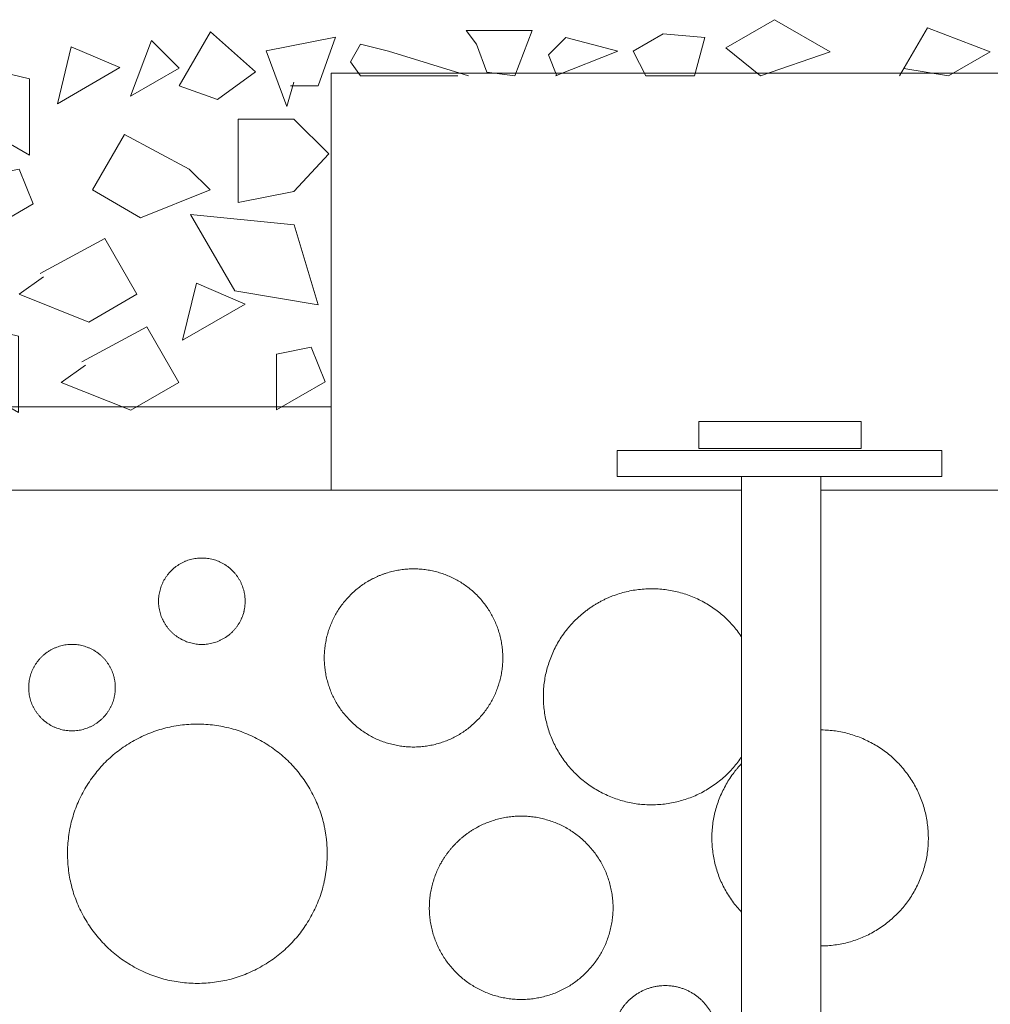
# Model space of a CAD drawing. Units: inches. Extents: x 0.7 to 14.6, y 0.9 to 13.1.
# Drawn here: x 13.3 to 13.6, y 5.9 to 6.2 of the extents above; entities that cross this region are included whole.
import ezdxf

# ---------------------------------------------------------------- set-up
doc = ezdxf.new("R2010")
doc.units = ezdxf.units.IN
doc.header["$MEASUREMENT"] = 0
doc.set_wipeout_variables(frame=1)
for name, color, linetype, lineweight in [('DDETAIL', 7, 'Continuous', 15), ('HATCH', 6, 'Continuous', 15), ('TEXT', 1, 'Continuous', 15)]:
    doc.layers.add(name, color=color, linetype=linetype, lineweight=lineweight)

# ---------------------------------------------------------------- blocks, each defined once
blk = doc.blocks.new('Group-88')
at = {"color": 7, "lineweight": 15}
for p, q in [((5.34362, 2.77411), (5.47056, 2.77411)), ((5.34362, 2.74691), (5.47056, 2.74691))]:
    blk.add_line(p, q, dxfattribs=at)
blk = doc.blocks.new('Group-137')
at = {"layer": 'DDETAIL', "color": 7, "linetype": 'Continuous', "lineweight": 5}
for points in [[(5.42099, 2.8787), (5.43119, 2.89637), (5.44592, 2.88333), (5.43345, 2.87426)], [(5.40512, 2.8754), (5.42099, 2.88456), (5.41201, 2.89353)], [(5.36048, 2.89013), (5.3487, 2.86973), (5.37226, 2.85613), (5.37226, 2.88106), (5.36274, 2.88333)], [(5.37339, 2.84026), (5.35752, 2.8311), (5.35752, 2.84933), (5.36886, 2.8516)], [(5.35683, 2.80626), (5.34506, 2.78587), (5.36861, 2.77227), (5.36861, 2.7972), (5.3591, 2.79946)], [(5.46859, 2.78225), (5.45272, 2.77309), (5.45272, 2.79132), (5.46405, 2.79359)]]:
    blk.add_lwpolyline(points, close=True, dxfattribs=at)
for points in [[(5.45839, 2.87993), (5.45612, 2.872), (5.44932, 2.89013), (5.47199, 2.89466), (5.46632, 2.8787), (5.45725, 2.8787)], [(5.40172, 2.88468), (5.38132, 2.87291), (5.38586, 2.89148), (5.40172, 2.88468)], [(5.4584, 2.84434), (5.44026, 2.84072), (5.44026, 2.86792), (5.4584, 2.86792), (5.46973, 2.85658), (5.4584, 2.84434)], [(5.42431, 2.8516), (5.43111, 2.8448), (5.40844, 2.83573), (5.39274, 2.8448), (5.40321, 2.86293), (5.42431, 2.8516)], [(5.46632, 2.8074), (5.43912, 2.81193), (5.42473, 2.83686), (5.45847, 2.83346), (5.46632, 2.8074)], [(5.37679, 2.81646), (5.36886, 2.8108), (5.39152, 2.80173), (5.40722, 2.8108), (5.39676, 2.82893), (5.37566, 2.8176)], [(5.44252, 2.80762), (5.42212, 2.79584), (5.42665, 2.81442), (5.44252, 2.80762)], [(5.39047, 2.7877), (5.38254, 2.78203), (5.4052, 2.77297), (5.42091, 2.78203), (5.41044, 2.80017), (5.38934, 2.78883)]]:
    blk.add_lwpolyline(points, dxfattribs=at)
blk = doc.blocks.new('Group-158')
at = {"color": 7, "linetype": 'Continuous', "lineweight": 5}
blk.add_wipeout([(5.61372, 2.07606), (5.60424, 2.12945), (5.60424, 2.75139), (5.63014, 2.75139), (5.63014, 2.12945)], dxfattribs=at)
blk.add_lwpolyline([(5.61372, 2.07606), (5.60424, 2.12945), (5.60424, 2.75139), (5.63014, 2.75139), (5.63014, 2.12945)], close=True, dxfattribs=at)
blk = doc.blocks.new('Group-159')
at = {"color": 7, "linetype": 'Continuous', "lineweight": 5}
blk.add_lwpolyline([(5.59036, 2.76932), (5.64329, 2.76932), (5.64329, 2.76058), (5.59036, 2.76058)], close=True, dxfattribs=at)
at = {"color": 7}
blk.add_blockref('Group-158', (0, 0), dxfattribs=at)
at = {"color": 7, "linetype": 'Continuous', "lineweight": 5}
blk.add_lwpolyline([(5.5637, 2.75993), (5.66955, 2.75993), (5.66955, 2.75139), (5.5637, 2.75139)], close=True, dxfattribs=at)

msp = doc.modelspace()

# ---------------------------------------------------------------- linework, layer by layer
at = {"color": 7, "lineweight": 15}
for p, q in [((13.38471, 6.07132), (13.38471, 6.20732)), ((13.38471, 6.20732), (13.67843, 6.20732)), ((12.40098, 6.07132), (13.70409, 6.07132))]:
    msp.add_line(p, q, dxfattribs=at)
at = {"layer": 'DDETAIL', "color": 7, "linetype": 'Continuous', "lineweight": 5}
for points in [[(13.51326, 6.21556), (13.52912, 6.22472), (13.54726, 6.21425), (13.52459, 6.2064)], [(13.44448, 6.2064), (13.45014, 6.22122), (13.42861, 6.22122), (13.43201, 6.21669), (13.43541, 6.20762)], [(13.50306, 6.2064), (13.50646, 6.21896), (13.49286, 6.22009), (13.48304, 6.21442), (13.48719, 6.2064)]]:
    msp.add_lwpolyline(points, close=True, dxfattribs=at)
for points in [[(13.56992, 6.2064), (13.57899, 6.2221), (13.59939, 6.21425), (13.58579, 6.2064), (13.57128, 6.20876)], [(13.45773, 6.2064), (13.47812, 6.21442), (13.46113, 6.21896), (13.45546, 6.21329), (13.45817, 6.2064)], [(13.42939, 6.2064), (13.40333, 6.21442), (13.39426, 6.21669), (13.39099, 6.21102), (13.39426, 6.2064), (13.42599, 6.2064)]]:
    msp.add_lwpolyline(points, dxfattribs=at)
at = {"layer": 'HATCH', "color": 7, "lineweight": 5}
for points in [[(13.35664, 6.03515), (13.35664, 6.03893), (13.35286, 6.04546), (13.34631, 6.04924), (13.33876, 6.04924), (13.33221, 6.04546), (13.32843, 6.03893), (13.32843, 6.03138), (13.33221, 6.02485), (13.33876, 6.02107), (13.34631, 6.02107), (13.35286, 6.02485), (13.35664, 6.03138), (13.35664, 6.03515)], [(13.40446, 6.04484), (13.39691, 6.04295), (13.38571, 6.03213), (13.38142, 6.01718), (13.3852, 6.00208), (13.39603, 5.9909), (13.41101, 5.98662), (13.42612, 5.99039), (13.43732, 6.00121), (13.44161, 6.01616), (13.43783, 6.03126), (13.427, 6.04244), (13.41202, 6.04672), (13.40446, 6.04484)], [(13.46793, 6.03217), (13.46037, 6.02651), (13.45295, 6.00916), (13.45521, 5.99043), (13.46654, 5.97533), (13.48392, 5.96792), (13.50268, 5.97018), (13.51779, 5.9815), (13.52521, 5.99885), (13.52295, 6.01758), (13.51162, 6.03268), (13.49424, 6.04009), (13.47548, 6.03783), (13.46793, 6.03217)], [(13.31433, 6.00699), (13.31433, 6.01076), (13.31055, 6.0173), (13.30401, 6.02107), (13.29645, 6.02107), (13.2899, 6.0173), (13.28612, 6.01076), (13.28612, 6.00322), (13.2899, 5.99668), (13.29645, 5.99291), (13.30401, 5.99291), (13.31055, 5.99668), (13.31433, 6.00322), (13.31433, 6.00699)], [(13.52285, 5.98615), (13.5153, 5.98049), (13.50787, 5.96314), (13.51013, 5.94441), (13.52147, 5.92932), (13.53885, 5.9219), (13.5576, 5.92416), (13.57272, 5.93548), (13.58014, 5.95283), (13.57788, 5.97156), (13.56654, 5.98666), (13.54917, 5.99407), (13.53041, 5.99181), (13.52285, 5.98615)], [(13.42544, 5.95635), (13.41977, 5.95069), (13.41562, 5.93523), (13.41977, 5.91976), (13.43111, 5.90844), (13.44659, 5.9043), (13.46208, 5.90844), (13.47342, 5.91976), (13.47757, 5.93523), (13.47342, 5.95069), (13.46208, 5.96201), (13.44659, 5.96615), (13.43111, 5.96201), (13.42544, 5.95635)]]:
    msp.add_open_spline(points, degree=2, dxfattribs=at)

# ---------------------------------------------------------------- block references
at = {"color": 7}
msp.add_blockref('Group-88', (7.91414, 3.32441), dxfattribs=at)
at = {"layer": 'DDETAIL', "color": 7}
msp.add_blockref('Group-137', (7.91414, 3.32441), dxfattribs=at)

# ---------------------------------------------------------------- next in the draw order: wipeouts: each hides what was drawn before it
at = {"color": 7, "linetype": 'Continuous', "lineweight": 5}
for points in [[(13.38338, 5.95283), (13.38338, 5.95319), (13.38337, 5.95354), (13.38337, 5.95389), (13.38336, 5.95424), (13.38334, 5.95459), (13.38333, 5.95494), (13.38331, 5.95529), (13.38329, 5.95564), (13.38327, 5.95599), (13.38324, 5.95634), (13.38321, 5.95668), (13.38318, 5.95703), (13.38315, 5.95737), (13.38311, 5.95771), (13.38307, 5.95806), (13.38303, 5.9584), (13.38298, 5.95874), (13.38293, 5.95908), (13.38288, 5.95942), (13.38283, 5.95976), (13.38277, 5.9601), (13.38271, 5.96044), (13.38265, 5.96078), (13.38258, 5.96111), (13.38251, 5.96145), (13.38244, 5.96178), (13.38237, 5.96212), (13.38229, 5.96245), (13.38222, 5.96278), (13.38213, 5.96311), (13.38205, 5.96345), (13.38196, 5.96378), (13.38187, 5.96411), (13.38178, 5.96443), (13.38168, 5.96476), (13.38159, 5.96509), (13.38149, 5.96542), (13.38138, 5.96574), (13.38127, 5.96607), (13.38117, 5.96639), (13.38105, 5.96672), (13.38094, 5.96704), (13.38082, 5.96736), (13.3807, 5.96768), (13.38058, 5.968), (13.38045, 5.96832), (13.38032, 5.96864), (13.38019, 5.96896), (13.38006, 5.96928), (13.37992, 5.9696), (13.37978, 5.96991), (13.37964, 5.97023), (13.37949, 5.97054), (13.37934, 5.97086), (13.37919, 5.97117), (13.37904, 5.97148), (13.37888, 5.9718), (13.37872, 5.97211), (13.37856, 5.97242), (13.3784, 5.97273), (13.37823, 5.97304), (13.37806, 5.97334), (13.37789, 5.97365), (13.37771, 5.97396), (13.37753, 5.97426), (13.37735, 5.97457), (13.37717, 5.97487), (13.37699, 5.97517), (13.3768, 5.97547), (13.37661, 5.97576), (13.37642, 5.97605), (13.37623, 5.97634), (13.37604, 5.97663), (13.37584, 5.97692), (13.37564, 5.97721), (13.37544, 5.97749), (13.37524, 5.97777), (13.37503, 5.97805), (13.37483, 5.97833), (13.37462, 5.9786), (13.37441, 5.97887), (13.37419, 5.97915), (13.37398, 5.97941), (13.37376, 5.97968), (13.37354, 5.97995), (13.37332, 5.98021), (13.3731, 5.98047), (13.37288, 5.98073), (13.37265, 5.98099), (13.37242, 5.98124), (13.37219, 5.98149), (13.37196, 5.98174), (13.37172, 5.98199), (13.37149, 5.98224), (13.37125, 5.98248), (13.37101, 5.98273), (13.37076, 5.98297), (13.37052, 5.98321), (13.37027, 5.98344), (13.37002, 5.98368), (13.36977, 5.98391), (13.36952, 5.98414), (13.36926, 5.98437), (13.36901, 5.98459), (13.36875, 5.98482), (13.36848, 5.98504), (13.36822, 5.98526), (13.36796, 5.98548), (13.36769, 5.9857), (13.36742, 5.98591), (13.36715, 5.98612), (13.36688, 5.98633), (13.3666, 5.98654), (13.36632, 5.98675), (13.36604, 5.98695), (13.36576, 5.98715), (13.36548, 5.98735), (13.36519, 5.98755), (13.3649, 5.98775), (13.36462, 5.98794), (13.36432, 5.98813), (13.36403, 5.98832), (13.36373, 5.98851), (13.36344, 5.9887), (13.36314, 5.98888), (13.36284, 5.98906), (13.36253, 5.98924), (13.36223, 5.98942), (13.36192, 5.9896), (13.36161, 5.98977), (13.3613, 5.98994), (13.36099, 5.99011), (13.36068, 5.99027), (13.36037, 5.99043), (13.36006, 5.99059), (13.35975, 5.99075), (13.35943, 5.9909), (13.35912, 5.99105), (13.35881, 5.9912), (13.35849, 5.99135), (13.35817, 5.99149), (13.35786, 5.99163), (13.35754, 5.99176), (13.35722, 5.9919), (13.3569, 5.99203), (13.35658, 5.99216), (13.35626, 5.99228), (13.35594, 5.99241), (13.35562, 5.99253), (13.3553, 5.99265), (13.35497, 5.99276), (13.35465, 5.99287), (13.35432, 5.99298), (13.354, 5.99309), (13.35367, 5.99319), (13.35334, 5.99329), (13.35302, 5.99339), (13.35269, 5.99349), (13.35236, 5.99358), (13.35203, 5.99367), (13.3517, 5.99375), (13.35137, 5.99384), (13.35103, 5.99392), (13.3507, 5.994), (13.35037, 5.99408), (13.35003, 5.99415), (13.3497, 5.99422), (13.34936, 5.99429), (13.34902, 5.99435), (13.34869, 5.99441), (13.34835, 5.99447), (13.34801, 5.99453), (13.34767, 5.99458), (13.34733, 5.99464), (13.34699, 5.99468), (13.34664, 5.99473), (13.3463, 5.99477), (13.34596, 5.99481), (13.34561, 5.99485), (13.34527, 5.99488), (13.34492, 5.99492), (13.34458, 5.99494), (13.34423, 5.99497), (13.34388, 5.99499), (13.34353, 5.99502), (13.34318, 5.99503), (13.34283, 5.99505), (13.34248, 5.99506), (13.34213, 5.99507), (13.34178, 5.99508), (13.34143, 5.99508), (13.34107, 5.99508), (13.34072, 5.99508), (13.34036, 5.99508), (13.34001, 5.99507), (13.33966, 5.99506), (13.33931, 5.99505), (13.33896, 5.99503), (13.33861, 5.99502), (13.33826, 5.99499), (13.33791, 5.99497), (13.33757, 5.99494), (13.33722, 5.99492), (13.33687, 5.99488), (13.33653, 5.99485), (13.33618, 5.99481), (13.33584, 5.99477), (13.3355, 5.99473), (13.33516, 5.99468), (13.33481, 5.99464), (13.33447, 5.99458), (13.33413, 5.99453), (13.3338, 5.99447), (13.33346, 5.99441), (13.33312, 5.99435), (13.33278, 5.99429), (13.33245, 5.99422), (13.33211, 5.99415), (13.33178, 5.99408), (13.33144, 5.994), (13.33111, 5.99392), (13.33078, 5.99384), (13.33045, 5.99375), (13.33011, 5.99367), (13.32978, 5.99358), (13.32946, 5.99349), (13.32913, 5.99339), (13.3288, 5.99329), (13.32847, 5.99319), (13.32814, 5.99309), (13.32782, 5.99298), (13.32749, 5.99287), (13.32717, 5.99276), (13.32685, 5.99265), (13.32652, 5.99253), (13.3262, 5.99241), (13.32588, 5.99228), (13.32556, 5.99216), (13.32524, 5.99203), (13.32492, 5.9919), (13.3246, 5.99176), (13.32429, 5.99163), (13.32397, 5.99149), (13.32365, 5.99135), (13.32334, 5.9912), (13.32302, 5.99105), (13.32271, 5.9909), (13.3224, 5.99075), (13.32208, 5.99059), (13.32177, 5.99043), (13.32146, 5.99027), (13.32115, 5.99011), (13.32084, 5.98994), (13.32053, 5.98977), (13.32022, 5.9896), (13.31992, 5.98942), (13.31961, 5.98924), (13.31931, 5.98906), (13.31901, 5.98888), (13.31871, 5.9887), (13.31841, 5.98851), (13.31811, 5.98832), (13.31782, 5.98813), (13.31753, 5.98794), (13.31724, 5.98775), (13.31695, 5.98755), (13.31667, 5.98735), (13.31638, 5.98715), (13.3161, 5.98695), (13.31582, 5.98675), (13.31554, 5.98654), (13.31527, 5.98633), (13.31499, 5.98612), (13.31472, 5.98591), (13.31445, 5.9857), (13.31419, 5.98548), (13.31392, 5.98526), (13.31366, 5.98504), (13.3134, 5.98482), (13.31314, 5.98459), (13.31288, 5.98437), (13.31263, 5.98414), (13.31237, 5.98391), (13.31212, 5.98368), (13.31187, 5.98344), (13.31163, 5.98321), (13.31138, 5.98297), (13.31114, 5.98273), (13.3109, 5.98248), (13.31066, 5.98224), (13.31042, 5.98199), (13.31019, 5.98174), (13.30995, 5.98149), (13.30972, 5.98124), (13.30949, 5.98099), (13.30927, 5.98073), (13.30904, 5.98047), (13.30882, 5.98021), (13.3086, 5.97995), (13.30838, 5.97968), (13.30816, 5.97941), (13.30795, 5.97915), (13.30774, 5.97887), (13.30753, 5.9786), (13.30732, 5.97833), (13.30711, 5.97805), (13.30691, 5.97777), (13.3067, 5.97749), (13.3065, 5.97721), (13.3063, 5.97692), (13.30611, 5.97663), (13.30591, 5.97634), (13.30572, 5.97605), (13.30553, 5.97576), (13.30534, 5.97547), (13.30516, 5.97517), (13.30497, 5.97487), (13.30479, 5.97457), (13.30461, 5.97426), (13.30443, 5.97396), (13.30426, 5.97365), (13.30408, 5.97334), (13.30391, 5.97304), (13.30375, 5.97273), (13.30358, 5.97242), (13.30342, 5.97211), (13.30326, 5.9718), (13.3031, 5.97148), (13.30295, 5.97117), (13.3028, 5.97086), (13.30265, 5.97054), (13.30251, 5.97023), (13.30236, 5.96991), (13.30222, 5.9696), (13.30209, 5.96928), (13.30195, 5.96896), (13.30182, 5.96864), (13.30169, 5.96832), (13.30157, 5.968), (13.30144, 5.96768), (13.30132, 5.96736), (13.3012, 5.96704), (13.30109, 5.96672), (13.30098, 5.96639), (13.30087, 5.96607), (13.30076, 5.96574), (13.30066, 5.96542), (13.30056, 5.96509), (13.30046, 5.96476), (13.30036, 5.96443), (13.30027, 5.96411), (13.30018, 5.96378), (13.30009, 5.96345), (13.30001, 5.96311), (13.29993, 5.96278), (13.29985, 5.96245), (13.29977, 5.96212), (13.2997, 5.96178), (13.29963, 5.96145), (13.29956, 5.96111), (13.2995, 5.96078), (13.29943, 5.96044), (13.29937, 5.9601), (13.29932, 5.95976), (13.29926, 5.95942), (13.29921, 5.95908), (13.29916, 5.95874), (13.29912, 5.9584), (13.29907, 5.95806), (13.29903, 5.95771), (13.299, 5.95737), (13.29896, 5.95703), (13.29893, 5.95668), (13.2989, 5.95634), (13.29888, 5.95599), (13.29885, 5.95564), (13.29883, 5.95529), (13.29881, 5.95494), (13.2988, 5.95459), (13.29879, 5.95424), (13.29878, 5.95389), (13.29877, 5.95354), (13.29876, 5.95319), (13.29876, 5.95283), (13.29876, 5.95248), (13.29877, 5.95213), (13.29878, 5.95178), (13.29879, 5.95143), (13.2988, 5.95108), (13.29881, 5.95073), (13.29883, 5.95038), (13.29885, 5.95003), (13.29888, 5.94968), (13.2989, 5.94933), (13.29893, 5.94899), (13.29896, 5.94864), (13.299, 5.9483), (13.29903, 5.94795), (13.29907, 5.94761), (13.29912, 5.94727), (13.29916, 5.94693), (13.29921, 5.94659), (13.29926, 5.94625), (13.29932, 5.94591), (13.29937, 5.94557), (13.29943, 5.94523), (13.2995, 5.94489), (13.29956, 5.94456), (13.29963, 5.94422), (13.2997, 5.94389), (13.29977, 5.94355), (13.29985, 5.94322), (13.29993, 5.94289), (13.30001, 5.94256), (13.30009, 5.94222), (13.30018, 5.94189), (13.30027, 5.94156), (13.30036, 5.94123), (13.30046, 5.94091), (13.30056, 5.94058), (13.30066, 5.94025), (13.30076, 5.93993), (13.30087, 5.9396), (13.30098, 5.93928), (13.30109, 5.93895), (13.3012, 5.93863), (13.30132, 5.93831), (13.30144, 5.93799), (13.30157, 5.93767), (13.30169, 5.93735), (13.30182, 5.93703), (13.30195, 5.93671), (13.30209, 5.93639), (13.30222, 5.93607), (13.30236, 5.93576), (13.30251, 5.93544), (13.30265, 5.93513), (13.3028, 5.93481), (13.30295, 5.9345), (13.3031, 5.93419), (13.30326, 5.93387), (13.30342, 5.93356), (13.30358, 5.93325), (13.30375, 5.93294), (13.30391, 5.93263), (13.30408, 5.93232), (13.30426, 5.93202), (13.30443, 5.93171), (13.30461, 5.93141), (13.30479, 5.9311), (13.30497, 5.9308), (13.30516, 5.9305), (13.30534, 5.9302), (13.30553, 5.92991), (13.30572, 5.92962), (13.30591, 5.92932), (13.30611, 5.92904), (13.3063, 5.92875), (13.3065, 5.92846), (13.3067, 5.92818), (13.30691, 5.9279), (13.30711, 5.92762), (13.30732, 5.92734), (13.30753, 5.92707), (13.30774, 5.92679), (13.30795, 5.92652), (13.30816, 5.92625), (13.30838, 5.92599), (13.3086, 5.92572), (13.30882, 5.92546), (13.30904, 5.9252), (13.30927, 5.92494), (13.30949, 5.92468), (13.30972, 5.92443), (13.30995, 5.92418), (13.31019, 5.92393), (13.31042, 5.92368), (13.31066, 5.92343), (13.3109, 5.92319), (13.31114, 5.92294), (13.31138, 5.9227), (13.31163, 5.92246), (13.31187, 5.92223), (13.31212, 5.92199), (13.31237, 5.92176), (13.31263, 5.92153), (13.31288, 5.9213), (13.31314, 5.92107), (13.3134, 5.92085), (13.31366, 5.92063), (13.31392, 5.92041), (13.31419, 5.92019), (13.31445, 5.91997), (13.31472, 5.91976), (13.31499, 5.91955), (13.31527, 5.91934), (13.31554, 5.91913), (13.31582, 5.91892), (13.3161, 5.91872), (13.31638, 5.91851), (13.31667, 5.91831), (13.31695, 5.91812), (13.31724, 5.91792), (13.31753, 5.91773), (13.31782, 5.91753), (13.31811, 5.91734), (13.31841, 5.91716), (13.31871, 5.91697), (13.31901, 5.91679), (13.31931, 5.9166), (13.31961, 5.91642), (13.31992, 5.91625), (13.32022, 5.91607), (13.32053, 5.9159), (13.32084, 5.91573), (13.32115, 5.91556), (13.32146, 5.9154), (13.32177, 5.91524), (13.32208, 5.91508), (13.3224, 5.91492), (13.32271, 5.91477), (13.32302, 5.91462), (13.32334, 5.91447), (13.32365, 5.91432), (13.32397, 5.91418), (13.32429, 5.91404), (13.3246, 5.9139), (13.32492, 5.91377), (13.32524, 5.91364), (13.32556, 5.91351), (13.32588, 5.91338), (13.3262, 5.91326), (13.32652, 5.91314), (13.32685, 5.91302), (13.32717, 5.91291), (13.32749, 5.9128), (13.32782, 5.91269), (13.32814, 5.91258), (13.32847, 5.91248), (13.3288, 5.91238), (13.32913, 5.91228), (13.32946, 5.91218), (13.32978, 5.91209), (13.33011, 5.912), (13.33045, 5.91191), (13.33078, 5.91183), (13.33111, 5.91175), (13.33144, 5.91167), (13.33178, 5.91159), (13.33211, 5.91152), (13.33245, 5.91145), (13.33278, 5.91138), (13.33312, 5.91132), (13.33346, 5.91126), (13.3338, 5.9112), (13.33413, 5.91114), (13.33447, 5.91109), (13.33481, 5.91103), (13.33516, 5.91099), (13.3355, 5.91094), (13.33584, 5.9109), (13.33618, 5.91086), (13.33653, 5.91082), (13.33687, 5.91079), (13.33722, 5.91075), (13.33757, 5.91072), (13.33791, 5.9107), (13.33826, 5.91067), (13.33861, 5.91065), (13.33896, 5.91064), (13.33931, 5.91062), (13.33966, 5.91061), (13.34001, 5.9106), (13.34036, 5.91059), (13.34072, 5.91059), (13.34107, 5.91059), (13.34143, 5.91059), (13.34178, 5.91059), (13.34213, 5.9106), (13.34248, 5.91061), (13.34283, 5.91062), (13.34318, 5.91064), (13.34353, 5.91065), (13.34388, 5.91067), (13.34423, 5.9107), (13.34458, 5.91072), (13.34492, 5.91075), (13.34527, 5.91079), (13.34561, 5.91082), (13.34596, 5.91086), (13.3463, 5.9109), (13.34664, 5.91094), (13.34699, 5.91099), (13.34733, 5.91103), (13.34767, 5.91109), (13.34801, 5.91114), (13.34835, 5.9112), (13.34869, 5.91126), (13.34902, 5.91132), (13.34936, 5.91138), (13.3497, 5.91145), (13.35003, 5.91152), (13.35037, 5.91159), (13.3507, 5.91167), (13.35103, 5.91175), (13.35137, 5.91183), (13.3517, 5.91191), (13.35203, 5.912), (13.35236, 5.91209), (13.35269, 5.91218), (13.35302, 5.91228), (13.35334, 5.91238), (13.35367, 5.91248), (13.354, 5.91258), (13.35432, 5.91269), (13.35465, 5.9128), (13.35497, 5.91291), (13.3553, 5.91302), (13.35562, 5.91314), (13.35594, 5.91326), (13.35626, 5.91338), (13.35658, 5.91351), (13.3569, 5.91364), (13.35722, 5.91377), (13.35754, 5.9139), (13.35786, 5.91404), (13.35817, 5.91418), (13.35849, 5.91432), (13.35881, 5.91447), (13.35912, 5.91462), (13.35943, 5.91477), (13.35975, 5.91492), (13.36006, 5.91508), (13.36037, 5.91524), (13.36068, 5.9154), (13.36099, 5.91556), (13.3613, 5.91573), (13.36161, 5.9159), (13.36192, 5.91607), (13.36223, 5.91625), (13.36253, 5.91642), (13.36284, 5.9166), (13.36314, 5.91679), (13.36344, 5.91697), (13.36373, 5.91716), (13.36403, 5.91734), (13.36432, 5.91753), (13.36462, 5.91773), (13.3649, 5.91792), (13.36519, 5.91812), (13.36548, 5.91831), (13.36576, 5.91851), (13.36604, 5.91872), (13.36632, 5.91892), (13.3666, 5.91913), (13.36688, 5.91934), (13.36715, 5.91955), (13.36742, 5.91976), (13.36769, 5.91997), (13.36796, 5.92019), (13.36822, 5.92041), (13.36848, 5.92063), (13.36875, 5.92085), (13.36901, 5.92107), (13.36926, 5.9213), (13.36952, 5.92153), (13.36977, 5.92176), (13.37002, 5.92199), (13.37027, 5.92223), (13.37052, 5.92246), (13.37076, 5.9227), (13.37101, 5.92294), (13.37125, 5.92319), (13.37149, 5.92343), (13.37172, 5.92368), (13.37196, 5.92393), (13.37219, 5.92418), (13.37242, 5.92443), (13.37265, 5.92468), (13.37288, 5.92494), (13.3731, 5.9252), (13.37332, 5.92546), (13.37354, 5.92572), (13.37376, 5.92599), (13.37398, 5.92625), (13.37419, 5.92652), (13.37441, 5.92679), (13.37462, 5.92707), (13.37483, 5.92734), (13.37503, 5.92762), (13.37524, 5.9279), (13.37544, 5.92818), (13.37564, 5.92846), (13.37584, 5.92875), (13.37604, 5.92904), (13.37623, 5.92932), (13.37642, 5.92962), (13.37661, 5.92991), (13.3768, 5.9302), (13.37699, 5.9305), (13.37717, 5.9308), (13.37735, 5.9311), (13.37753, 5.93141), (13.37771, 5.93171), (13.37789, 5.93202), (13.37806, 5.93232), (13.37823, 5.93263), (13.3784, 5.93294), (13.37856, 5.93325), (13.37872, 5.93356), (13.37888, 5.93387), (13.37904, 5.93419), (13.37919, 5.9345), (13.37934, 5.93481), (13.37949, 5.93513), (13.37964, 5.93544), (13.37978, 5.93576), (13.37992, 5.93607), (13.38006, 5.93639), (13.38019, 5.93671), (13.38032, 5.93703), (13.38045, 5.93735), (13.38058, 5.93767), (13.3807, 5.93799), (13.38082, 5.93831), (13.38094, 5.93863), (13.38105, 5.93895), (13.38117, 5.93928), (13.38127, 5.9396), (13.38138, 5.93993), (13.38149, 5.94025), (13.38159, 5.94058), (13.38168, 5.94091), (13.38178, 5.94123), (13.38187, 5.94156), (13.38196, 5.94189), (13.38205, 5.94222), (13.38213, 5.94256), (13.38222, 5.94289), (13.38229, 5.94322), (13.38237, 5.94355), (13.38244, 5.94389), (13.38251, 5.94422), (13.38258, 5.94456), (13.38265, 5.94489), (13.38271, 5.94523), (13.38277, 5.94557), (13.38283, 5.94591), (13.38288, 5.94625), (13.38293, 5.94659), (13.38298, 5.94693), (13.38303, 5.94727), (13.38307, 5.94761), (13.38311, 5.94795), (13.38315, 5.9483), (13.38318, 5.94864), (13.38321, 5.94899), (13.38324, 5.94933), (13.38327, 5.94968), (13.38329, 5.95003), (13.38331, 5.95038), (13.38333, 5.95073), (13.38334, 5.95108), (13.38336, 5.95143), (13.38337, 5.95178), (13.38337, 5.95213), (13.38338, 5.95248)], [(13.47651, 5.89283), (13.47651, 5.89269), (13.47651, 5.89255), (13.47652, 5.89241), (13.47652, 5.89227), (13.47652, 5.89213), (13.47653, 5.89198), (13.47654, 5.89184), (13.47655, 5.8917), (13.47656, 5.89156), (13.47657, 5.89142), (13.47658, 5.89129), (13.47659, 5.89115), (13.47661, 5.89101), (13.47662, 5.89087), (13.47664, 5.89073), (13.47665, 5.89059), (13.47667, 5.89046), (13.47669, 5.89032), (13.47671, 5.89018), (13.47673, 5.89004), (13.47676, 5.88991), (13.47678, 5.88977), (13.47681, 5.88964), (13.47683, 5.8895), (13.47686, 5.88937), (13.47689, 5.88923), (13.47692, 5.8891), (13.47695, 5.88896), (13.47698, 5.88883), (13.47701, 5.88869), (13.47705, 5.88856), (13.47708, 5.88843), (13.47712, 5.8883), (13.47716, 5.88816), (13.47719, 5.88803), (13.47723, 5.8879), (13.47727, 5.88777), (13.47732, 5.88764), (13.47736, 5.88751), (13.4774, 5.88737), (13.47745, 5.88724), (13.47749, 5.88711), (13.47754, 5.88698), (13.47759, 5.88685), (13.47764, 5.88673), (13.47769, 5.8866), (13.47774, 5.88647), (13.4778, 5.88634), (13.47785, 5.88621), (13.4779, 5.88608), (13.47796, 5.88596), (13.47802, 5.88583), (13.47808, 5.8857), (13.47814, 5.88558), (13.4782, 5.88545), (13.47826, 5.88532), (13.47832, 5.8852), (13.47839, 5.88507), (13.47845, 5.88495), (13.47852, 5.88482), (13.47858, 5.8847), (13.47865, 5.88457), (13.47872, 5.88445), (13.47879, 5.88433), (13.47887, 5.8842), (13.47894, 5.88408), (13.47901, 5.88396), (13.47909, 5.88384), (13.47916, 5.88372), (13.47924, 5.8836), (13.47931, 5.88348), (13.47939, 5.88337), (13.47947, 5.88325), (13.47955, 5.88313), (13.47963, 5.88302), (13.47971, 5.88291), (13.47979, 5.88279), (13.47987, 5.88268), (13.47996, 5.88257), (13.48004, 5.88246), (13.48012, 5.88235), (13.48021, 5.88224), (13.4803, 5.88213), (13.48038, 5.88202), (13.48047, 5.88192), (13.48056, 5.88181), (13.48065, 5.88171), (13.48074, 5.8816), (13.48083, 5.8815), (13.48092, 5.8814), (13.48102, 5.88129), (13.48111, 5.88119), (13.48121, 5.88109), (13.4813, 5.88099), (13.4814, 5.88089), (13.48149, 5.8808), (13.48159, 5.8807), (13.48169, 5.8806), (13.48179, 5.88051), (13.48189, 5.88041), (13.48199, 5.88032), (13.48209, 5.88023), (13.4822, 5.88014), (13.4823, 5.88004), (13.4824, 5.87995), (13.48251, 5.87986), (13.48262, 5.87978), (13.48272, 5.87969), (13.48283, 5.8796), (13.48294, 5.87951), (13.48305, 5.87943), (13.48316, 5.87934), (13.48327, 5.87926), (13.48338, 5.87918), (13.48349, 5.87909), (13.48361, 5.87901), (13.48372, 5.87893), (13.48384, 5.87885), (13.48395, 5.87877), (13.48407, 5.8787), (13.48419, 5.87862), (13.4843, 5.87854), (13.48442, 5.87847), (13.48454, 5.87839), (13.48466, 5.87832), (13.48478, 5.87824), (13.48491, 5.87817), (13.48503, 5.8781), (13.48515, 5.87803), (13.48528, 5.87796), (13.4854, 5.87789), (13.48553, 5.87782), (13.48565, 5.87776), (13.48578, 5.87769), (13.4859, 5.87763), (13.48603, 5.87757), (13.48615, 5.8775), (13.48628, 5.87744), (13.48641, 5.87738), (13.48653, 5.87733), (13.48666, 5.87727), (13.48679, 5.87721), (13.48692, 5.87716), (13.48704, 5.8771), (13.48717, 5.87705), (13.4873, 5.877), (13.48743, 5.87695), (13.48756, 5.8769), (13.48769, 5.87685), (13.48782, 5.8768), (13.48795, 5.87676), (13.48808, 5.87671), (13.48821, 5.87667), (13.48834, 5.87662), (13.48847, 5.87658), (13.48861, 5.87654), (13.48874, 5.8765), (13.48887, 5.87646), (13.489, 5.87643), (13.48914, 5.87639), (13.48927, 5.87636), (13.4894, 5.87632), (13.48954, 5.87629), (13.48967, 5.87626), (13.48981, 5.87623), (13.48994, 5.8762), (13.49008, 5.87617), (13.49021, 5.87614), (13.49035, 5.87612), (13.49048, 5.87609), (13.49062, 5.87607), (13.49076, 5.87604), (13.49089, 5.87602), (13.49103, 5.876), (13.49117, 5.87598), (13.4913, 5.87596), (13.49144, 5.87595), (13.49158, 5.87593), (13.49172, 5.87591), (13.49186, 5.8759), (13.492, 5.87589), (13.49214, 5.87588), (13.49228, 5.87587), (13.49242, 5.87586), (13.49256, 5.87585), (13.4927, 5.87584), (13.49284, 5.87583), (13.49298, 5.87583), (13.49312, 5.87583), (13.49326, 5.87582), (13.49341, 5.87582), (13.49355, 5.87582), (13.49369, 5.87582), (13.49383, 5.87582), (13.49398, 5.87583), (13.49412, 5.87583), (13.49426, 5.87583), (13.4944, 5.87584), (13.49454, 5.87585), (13.49468, 5.87586), (13.49482, 5.87587), (13.49496, 5.87588), (13.4951, 5.87589), (13.49524, 5.8759), (13.49538, 5.87591), (13.49552, 5.87593), (13.49566, 5.87595), (13.49579, 5.87596), (13.49593, 5.87598), (13.49607, 5.876), (13.49621, 5.87602), (13.49634, 5.87604), (13.49648, 5.87607), (13.49662, 5.87609), (13.49675, 5.87612), (13.49689, 5.87614), (13.49702, 5.87617), (13.49716, 5.8762), (13.49729, 5.87623), (13.49743, 5.87626), (13.49756, 5.87629), (13.49769, 5.87632), (13.49783, 5.87636), (13.49796, 5.87639), (13.49809, 5.87643), (13.49823, 5.87646), (13.49836, 5.8765), (13.49849, 5.87654), (13.49862, 5.87658), (13.49875, 5.87662), (13.49889, 5.87667), (13.49902, 5.87671), (13.49915, 5.87676), (13.49928, 5.8768), (13.49941, 5.87685), (13.49954, 5.8769), (13.49967, 5.87695), (13.4998, 5.877), (13.49992, 5.87705), (13.50005, 5.8771), (13.50018, 5.87716), (13.50031, 5.87721), (13.50044, 5.87727), (13.50056, 5.87733), (13.50069, 5.87738), (13.50082, 5.87744), (13.50094, 5.8775), (13.50107, 5.87757), (13.5012, 5.87763), (13.50132, 5.87769), (13.50145, 5.87776), (13.50157, 5.87782), (13.5017, 5.87789), (13.50182, 5.87796), (13.50194, 5.87803), (13.50207, 5.8781), (13.50219, 5.87817), (13.50231, 5.87824), (13.50243, 5.87832), (13.50256, 5.87839), (13.50268, 5.87847), (13.50279, 5.87854), (13.50291, 5.87862), (13.50303, 5.8787), (13.50315, 5.87877), (13.50326, 5.87885), (13.50338, 5.87893), (13.50349, 5.87901), (13.5036, 5.87909), (13.50372, 5.87918), (13.50383, 5.87926), (13.50394, 5.87934), (13.50405, 5.87943), (13.50416, 5.87951), (13.50427, 5.8796), (13.50438, 5.87969), (13.50448, 5.87978), (13.50459, 5.87986), (13.50469, 5.87995), (13.5048, 5.88004), (13.5049, 5.88014), (13.505, 5.88023), (13.50511, 5.88032), (13.50521, 5.88041), (13.50531, 5.88051), (13.50541, 5.8806), (13.50551, 5.8807), (13.5056, 5.8808), (13.5057, 5.88089), (13.5058, 5.88099), (13.50589, 5.88109), (13.50599, 5.88119), (13.50608, 5.88129), (13.50617, 5.8814), (13.50627, 5.8815), (13.50636, 5.8816), (13.50645, 5.88171), (13.50654, 5.88181), (13.50663, 5.88192), (13.50671, 5.88202), (13.5068, 5.88213), (13.50689, 5.88224), (13.50697, 5.88235), (13.50706, 5.88246), (13.50714, 5.88257), (13.50723, 5.88268), (13.50731, 5.88279), (13.50739, 5.88291), (13.50747, 5.88302), (13.50755, 5.88313), (13.50763, 5.88325), (13.50771, 5.88337), (13.50778, 5.88348), (13.50786, 5.8836), (13.50794, 5.88372), (13.50801, 5.88384), (13.50809, 5.88396), (13.50816, 5.88408), (13.50823, 5.8842), (13.5083, 5.88433), (13.50837, 5.88445), (13.50844, 5.88457), (13.50851, 5.8847), (13.50858, 5.88482), (13.50865, 5.88495), (13.50871, 5.88507), (13.50878, 5.8852), (13.50884, 5.88532), (13.5089, 5.88545), (13.50896, 5.88558), (13.50902, 5.8857), (13.50908, 5.88583), (13.50914, 5.88596), (13.50919, 5.88608), (13.50925, 5.88621), (13.5093, 5.88634), (13.50936, 5.88647), (13.50941, 5.8866), (13.50946, 5.88673), (13.50951, 5.88685), (13.50956, 5.88698), (13.5096, 5.88711), (13.50965, 5.88724), (13.50969, 5.88737), (13.50974, 5.88751), (13.50978, 5.88764), (13.50982, 5.88777), (13.50986, 5.8879), (13.5099, 5.88803), (13.50994, 5.88816), (13.50998, 5.8883), (13.51002, 5.88843), (13.51005, 5.88856), (13.51009, 5.88869), (13.51012, 5.88883), (13.51015, 5.88896), (13.51018, 5.8891), (13.51021, 5.88923), (13.51024, 5.88937), (13.51027, 5.8895), (13.51029, 5.88964), (13.51032, 5.88977), (13.51034, 5.88991), (13.51036, 5.89004), (13.51039, 5.89018), (13.51041, 5.89032), (13.51043, 5.89046), (13.51044, 5.89059), (13.51046, 5.89073), (13.51048, 5.89087), (13.51049, 5.89101), (13.51051, 5.89115), (13.51052, 5.89129), (13.51053, 5.89142), (13.51054, 5.89156), (13.51055, 5.8917), (13.51056, 5.89184), (13.51057, 5.89198), (13.51057, 5.89213), (13.51058, 5.89227), (13.51058, 5.89241), (13.51058, 5.89255), (13.51059, 5.89269), (13.51059, 5.89283), (13.51059, 5.89298), (13.51058, 5.89312), (13.51058, 5.89326), (13.51058, 5.8934), (13.51057, 5.89354), (13.51057, 5.89368), (13.51056, 5.89382), (13.51055, 5.89396), (13.51054, 5.8941), (13.51053, 5.89424), (13.51052, 5.89438), (13.51051, 5.89452), (13.51049, 5.89466), (13.51048, 5.8948), (13.51046, 5.89494), (13.51044, 5.89508), (13.51043, 5.89521), (13.51041, 5.89535), (13.51039, 5.89549), (13.51036, 5.89562), (13.51034, 5.89576), (13.51032, 5.8959), (13.51029, 5.89603), (13.51027, 5.89617), (13.51024, 5.8963), (13.51021, 5.89644), (13.51018, 5.89657), (13.51015, 5.89671), (13.51012, 5.89684), (13.51009, 5.89697), (13.51005, 5.89711), (13.51002, 5.89724), (13.50998, 5.89737), (13.50994, 5.89751), (13.5099, 5.89764), (13.50986, 5.89777), (13.50982, 5.8979), (13.50978, 5.89803), (13.50974, 5.89816), (13.50969, 5.89829), (13.50965, 5.89842), (13.5096, 5.89855), (13.50956, 5.89868), (13.50951, 5.89881), (13.50946, 5.89894), (13.50941, 5.89907), (13.50936, 5.8992), (13.5093, 5.89933), (13.50925, 5.89946), (13.50919, 5.89958), (13.50914, 5.89971), (13.50908, 5.89984), (13.50902, 5.89997), (13.50896, 5.90009), (13.5089, 5.90022), (13.50884, 5.90034), (13.50878, 5.90047), (13.50871, 5.9006), (13.50865, 5.90072), (13.50858, 5.90085), (13.50851, 5.90097), (13.50844, 5.90109), (13.50837, 5.90122), (13.5083, 5.90134), (13.50823, 5.90146), (13.50816, 5.90159), (13.50809, 5.90171), (13.50801, 5.90183), (13.50794, 5.90195), (13.50786, 5.90207), (13.50778, 5.90218), (13.50771, 5.9023), (13.50763, 5.90242), (13.50755, 5.90253), (13.50747, 5.90265), (13.50739, 5.90276), (13.50731, 5.90288), (13.50723, 5.90299), (13.50714, 5.9031), (13.50706, 5.90321), (13.50697, 5.90332), (13.50689, 5.90343), (13.5068, 5.90354), (13.50671, 5.90365), (13.50663, 5.90375), (13.50654, 5.90386), (13.50645, 5.90396), (13.50636, 5.90407), (13.50627, 5.90417), (13.50617, 5.90427), (13.50608, 5.90438), (13.50599, 5.90448), (13.50589, 5.90458), (13.5058, 5.90468), (13.5057, 5.90477), (13.5056, 5.90487), (13.50551, 5.90497), (13.50541, 5.90507), (13.50531, 5.90516), (13.50521, 5.90525), (13.50511, 5.90535), (13.505, 5.90544), (13.5049, 5.90553), (13.5048, 5.90562), (13.50469, 5.90571), (13.50459, 5.9058), (13.50448, 5.90589), (13.50438, 5.90598), (13.50427, 5.90607), (13.50416, 5.90615), (13.50405, 5.90624), (13.50394, 5.90632), (13.50383, 5.90641), (13.50372, 5.90649), (13.5036, 5.90657), (13.50349, 5.90666), (13.50338, 5.90674), (13.50326, 5.90682), (13.50315, 5.90689), (13.50303, 5.90697), (13.50291, 5.90705), (13.50279, 5.90713), (13.50268, 5.9072), (13.50256, 5.90728), (13.50243, 5.90735), (13.50231, 5.90742), (13.50219, 5.9075), (13.50207, 5.90757), (13.50194, 5.90764), (13.50182, 5.90771), (13.5017, 5.90778), (13.50157, 5.90784), (13.50145, 5.90791), (13.50132, 5.90798), (13.5012, 5.90804), (13.50107, 5.9081), (13.50094, 5.90816), (13.50082, 5.90823), (13.50069, 5.90828), (13.50056, 5.90834), (13.50044, 5.9084), (13.50031, 5.90846), (13.50018, 5.90851), (13.50005, 5.90857), (13.49992, 5.90862), (13.4998, 5.90867), (13.49967, 5.90872), (13.49954, 5.90877), (13.49941, 5.90882), (13.49928, 5.90887), (13.49915, 5.90891), (13.49902, 5.90896), (13.49889, 5.909), (13.49875, 5.90904), (13.49862, 5.90909), (13.49849, 5.90913), (13.49836, 5.90917), (13.49823, 5.9092), (13.49809, 5.90924), (13.49796, 5.90928), (13.49783, 5.90931), (13.49769, 5.90935), (13.49756, 5.90938), (13.49743, 5.90941), (13.49729, 5.90944), (13.49716, 5.90947), (13.49702, 5.9095), (13.49689, 5.90953), (13.49675, 5.90955), (13.49662, 5.90958), (13.49648, 5.9096), (13.49634, 5.90963), (13.49621, 5.90965), (13.49607, 5.90967), (13.49593, 5.90969), (13.49579, 5.90971), (13.49566, 5.90972), (13.49552, 5.90974), (13.49538, 5.90975), (13.49524, 5.90977), (13.4951, 5.90978), (13.49496, 5.90979), (13.49482, 5.9098), (13.49468, 5.90981), (13.49454, 5.90982), (13.4944, 5.90983), (13.49426, 5.90983), (13.49412, 5.90984), (13.49398, 5.90984), (13.49383, 5.90985), (13.49369, 5.90985), (13.49355, 5.90985), (13.49341, 5.90985), (13.49326, 5.90985), (13.49312, 5.90984), (13.49298, 5.90984), (13.49284, 5.90983), (13.4927, 5.90983), (13.49256, 5.90982), (13.49242, 5.90981), (13.49228, 5.9098), (13.49214, 5.90979), (13.492, 5.90978), (13.49186, 5.90977), (13.49172, 5.90975), (13.49158, 5.90974), (13.49144, 5.90972), (13.4913, 5.90971), (13.49117, 5.90969), (13.49103, 5.90967), (13.49089, 5.90965), (13.49076, 5.90963), (13.49062, 5.9096), (13.49048, 5.90958), (13.49035, 5.90955), (13.49021, 5.90953), (13.49008, 5.9095), (13.48994, 5.90947), (13.48981, 5.90944), (13.48967, 5.90941), (13.48954, 5.90938), (13.4894, 5.90935), (13.48927, 5.90931), (13.48914, 5.90928), (13.489, 5.90924), (13.48887, 5.9092), (13.48874, 5.90917), (13.48861, 5.90913), (13.48847, 5.90909), (13.48834, 5.90904), (13.48821, 5.909), (13.48808, 5.90896), (13.48795, 5.90891), (13.48782, 5.90887), (13.48769, 5.90882), (13.48756, 5.90877), (13.48743, 5.90872), (13.4873, 5.90867), (13.48717, 5.90862), (13.48704, 5.90857), (13.48692, 5.90851), (13.48679, 5.90846), (13.48666, 5.9084), (13.48653, 5.90834), (13.48641, 5.90828), (13.48628, 5.90823), (13.48615, 5.90816), (13.48603, 5.9081), (13.4859, 5.90804), (13.48578, 5.90798), (13.48565, 5.90791), (13.48553, 5.90784), (13.4854, 5.90778), (13.48528, 5.90771), (13.48515, 5.90764), (13.48503, 5.90757), (13.48491, 5.9075), (13.48478, 5.90742), (13.48466, 5.90735), (13.48454, 5.90728), (13.48442, 5.9072), (13.4843, 5.90713), (13.48419, 5.90705), (13.48407, 5.90697), (13.48395, 5.90689), (13.48384, 5.90682), (13.48372, 5.90674), (13.48361, 5.90666), (13.48349, 5.90657), (13.48338, 5.90649), (13.48327, 5.90641), (13.48316, 5.90632), (13.48305, 5.90624), (13.48294, 5.90615), (13.48283, 5.90607), (13.48272, 5.90598), (13.48262, 5.90589), (13.48251, 5.9058), (13.4824, 5.90571), (13.4823, 5.90562), (13.4822, 5.90553), (13.48209, 5.90544), (13.48199, 5.90535), (13.48189, 5.90525), (13.48179, 5.90516), (13.48169, 5.90507), (13.48159, 5.90497), (13.48149, 5.90487), (13.4814, 5.90477), (13.4813, 5.90468), (13.48121, 5.90458), (13.48111, 5.90448), (13.48102, 5.90438), (13.48092, 5.90427), (13.48083, 5.90417), (13.48074, 5.90407), (13.48065, 5.90396), (13.48056, 5.90386), (13.48047, 5.90375), (13.48038, 5.90365), (13.4803, 5.90354), (13.48021, 5.90343), (13.48012, 5.90332), (13.48004, 5.90321), (13.47996, 5.9031), (13.47987, 5.90299), (13.47979, 5.90288), (13.47971, 5.90276), (13.47963, 5.90265), (13.47955, 5.90253), (13.47947, 5.90242), (13.47939, 5.9023), (13.47931, 5.90218), (13.47924, 5.90207), (13.47916, 5.90195), (13.47909, 5.90183), (13.47901, 5.90171), (13.47894, 5.90159), (13.47887, 5.90146), (13.47879, 5.90134), (13.47872, 5.90122), (13.47865, 5.90109), (13.47858, 5.90097), (13.47852, 5.90085), (13.47845, 5.90072), (13.47839, 5.9006), (13.47832, 5.90047), (13.47826, 5.90034), (13.4782, 5.90022), (13.47814, 5.90009), (13.47808, 5.89997), (13.47802, 5.89984), (13.47796, 5.89971), (13.4779, 5.89958), (13.47785, 5.89946), (13.4778, 5.89933), (13.47774, 5.8992), (13.47769, 5.89907), (13.47764, 5.89894), (13.47759, 5.89881), (13.47754, 5.89868), (13.47749, 5.89855), (13.47745, 5.89842), (13.4774, 5.89829), (13.47736, 5.89816), (13.47732, 5.89803), (13.47727, 5.8979), (13.47723, 5.89777), (13.47719, 5.89764), (13.47716, 5.89751), (13.47712, 5.89737), (13.47708, 5.89724), (13.47705, 5.89711), (13.47701, 5.89697), (13.47698, 5.89684), (13.47695, 5.89671), (13.47692, 5.89657), (13.47689, 5.89644), (13.47686, 5.8963), (13.47683, 5.89617), (13.47681, 5.89603), (13.47678, 5.8959), (13.47676, 5.89576), (13.47673, 5.89562), (13.47671, 5.89549), (13.47669, 5.89535), (13.47667, 5.89521), (13.47665, 5.89508), (13.47664, 5.89494), (13.47662, 5.8948), (13.47661, 5.89466), (13.47659, 5.89452), (13.47658, 5.89438), (13.47657, 5.89424), (13.47656, 5.8941), (13.47655, 5.89396), (13.47654, 5.89382), (13.47653, 5.89368), (13.47652, 5.89354), (13.47652, 5.8934), (13.47652, 5.89326), (13.47651, 5.89312), (13.47651, 5.89298)]]:
    msp.add_wipeout(points, dxfattribs=at).dxf.layer = 'TEXT'

# ---------------------------------------------------------------- next in the draw order: linework, layer by layer
at = {"layer": 'TEXT', "color": 7, "linetype": 'Continuous', "lineweight": 5}
for points in [[(13.38338, 5.95283), (13.38338, 5.96416), (13.37204, 5.98376), (13.35241, 5.99508), (13.32974, 5.99508), (13.3101, 5.98376), (13.29876, 5.96416), (13.29876, 5.94151), (13.3101, 5.92191), (13.32974, 5.91059), (13.35241, 5.91059), (13.37204, 5.92191), (13.38338, 5.94151), (13.38338, 5.95283)], [(13.47651, 5.89283), (13.47651, 5.88828), (13.48108, 5.88038), (13.48898, 5.87582), (13.49811, 5.87582), (13.50602, 5.88038), (13.51059, 5.88828), (13.51059, 5.89739), (13.50602, 5.90529), (13.49811, 5.90985), (13.48898, 5.90985), (13.48108, 5.90529), (13.47651, 5.89739), (13.47651, 5.89283)]]:
    msp.add_open_spline(points, degree=2, dxfattribs=at)

# ---------------------------------------------------------------- next in the draw order: block references
at = {"layer": 'DDETAIL', "color": 7}
msp.add_blockref('Group-159', (7.91414, 3.32441), dxfattribs=at)

doc.saveas('drawing.dxf')
